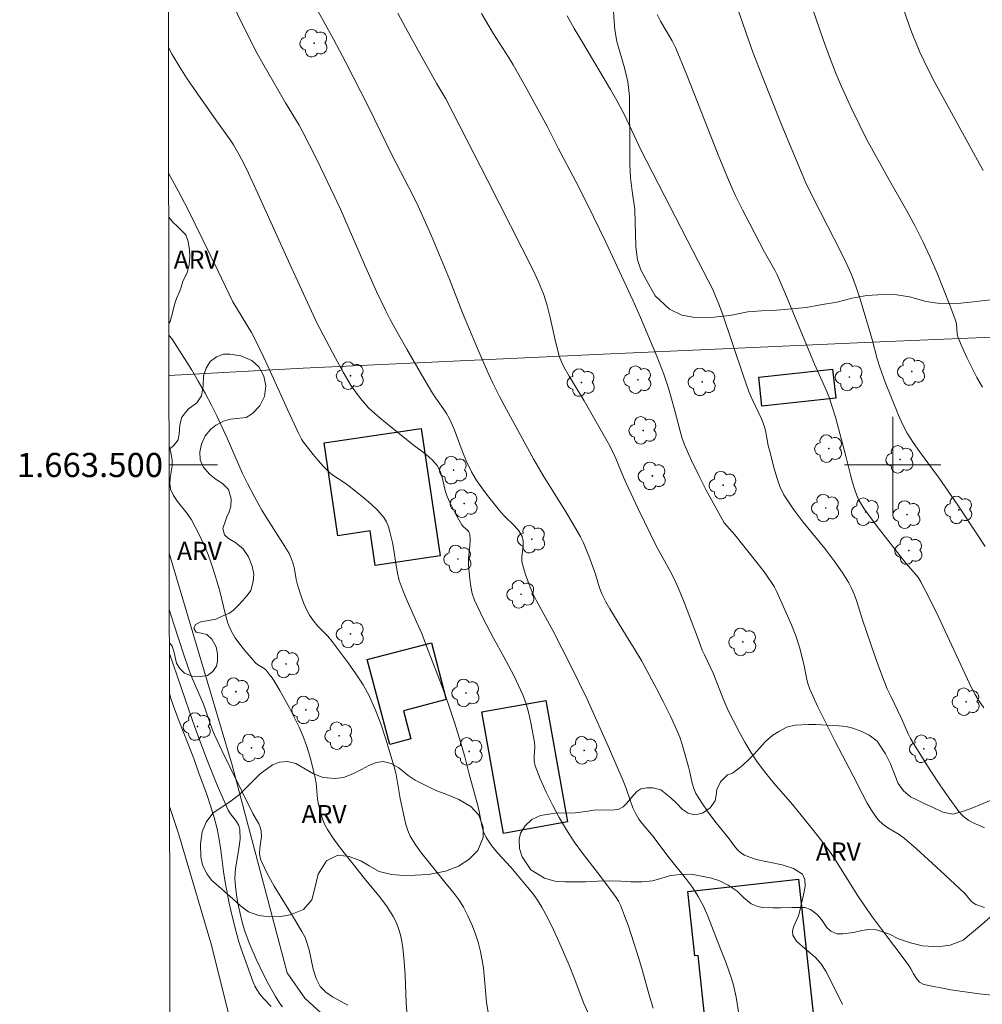
# Model space of a CAD drawing. Units: metres. Extents: x 283124 to 283639, y 1663257 to 1663822.
# Drawn here: x 283128 to 283207, y 1663455 to 1663537 of the extents above; entities that cross this region are included whole.
import ezdxf
from ezdxf.enums import TextEntityAlignment as Align

# ---------------------------------------------------------------- set-up
doc = ezdxf.new("R2010")
doc.units = ezdxf.units.M
doc.header["$MEASUREMENT"] = 0
for name, color, linetype, lineweight in [('Articulacao', 7, 'Continuous', 18), ('Coordenadas', 7, 'Continuous', 9), ('Edificacoes', 7, 'Continuous', 30), ('Malha_Coordenadas', 7, 'Continuous', 15), ('Muro_Grade', 8, 'Continuous', 20), ('Pavimentacao_Asfaltica_S_Mfio', 10, 'Continuous', 15)]:
    doc.layers.add(name, color=color, linetype=linetype, lineweight=lineweight)
for name, color, linetype, lineweight, true_color in [('Arvores_Isoladas', 7, 'Continuous', 18, 0x00ff33), ('Cultura', 7, 'Orla8', 9, 0x00ff33), ('Curvas_Intermediarias', 7, 'Continuous', 9, 0x783c14), ('Curvas_Mestras', 7, 'Continuous', 20, 0x783c14), ('Topon_Vegetacao', 7, 'Continuous', 9, 0x00ff33), ('Vegetacao', 7, 'Orla8', 9, 0x00ff33)]:
    doc.layers.add(name, color=color, linetype=linetype, lineweight=lineweight, true_color=true_color)
doc.styles.add('Arial', font='arial.ttf', dxfattribs={"height": 1.5})
doc.styles.get("Standard").update_dxf_attribs({"font": 'arial.ttf'})
doc.linetypes.add('Orla8', pattern='A,6,-0.5,["V",Standard,S=1,R=0,X=-0.5,Y=-1],-0.5,6,-0.5,["V",Standard,S=1,R=0,X=-0.5,Y=-1],-0.5', length=14)

# ---------------------------------------------------------------- blocks, each defined once
blk = doc.blocks.new('Arvore')
at = {"layer": 'Arvores_Isoladas'}
blk.add_lwpolyline([(-0.718, 0.493, 0.872324), (-0.722, -0.551, 0.862983), (0.284, -0.827, 0.900105), (0.89, 0.029, 0.863155), (0.262, 0.861, 0.882486)], format="xyb", close=True, dxfattribs=at)
blk.add_circle((0, 0), 0.0286, dxfattribs=at)

msp = doc.modelspace()

# ---------------------------------------------------------------- linework, layer by layer
at = {"layer": 'Articulacao', "flags": 128}
msp.add_lwpolyline([(283139.573, 1663816.571), (283621.3, 1663817.299), (283622.126, 1663263.026), (283140.423, 1663262.298), (283139.573, 1663816.571)], close=True, dxfattribs=at)
at = {"layer": 'Cultura', "flags": 128}
msp.add_lwpolyline([(283190.285, 1663583.221), (283191.139, 1663583.228), (283192.413, 1663583.26), (283193.834, 1663583.32), (283195.429, 1663583.376), (283196.511, 1663583.408), (283197.919, 1663583.422), (283199.135, 1663583.425), (283200.547, 1663583.464), (283201.842, 1663583.729), (283203.075, 1663583.993), (283204.454, 1663584.237), (283208.19, 1663584.723), (283209.098, 1663584.755), (283210.223, 1663584.791), (283211.872, 1663584.942), (283213.709, 1663585.11), (283215.196, 1663585.375), (283216.154, 1663585.581), (283217.641, 1663585.883), (283219.461, 1663586.122), (283221.044, 1663586.195), (283223.959, 1663586.124), (283225.604, 1663586.138), (283226.599, 1663585.987), (283227.031, 1663585.482), (283227.301, 1663584.824), (283227.45, 1663583.916), (283227.386, 1663582.895), (283227.306, 1663582.329), (283227.251, 1663581.8), (283227.387, 1663581.034), (283227.969, 1663580.267), (283228.934, 1663579.587), (283229.966, 1663578.94), (283230.537, 1663578.25), (283230.842, 1663577.314), (283230.856, 1663577.002), (283230.846, 1663576.602), (283230.752, 1663576.137), (283230.528, 1663575.528), (283230.322, 1663574.96), (283230.2, 1663574.318), (283230.111, 1663573.592), (283230.019, 1663571.432), (283230.041, 1663570.744), (283230.054, 1663570.041), (283230.1, 1663569.333), (283230.187, 1663568.546), (283230.335, 1663567.909), (283230.651, 1663567.219), (283231.203, 1663566.534), (283231.878, 1663566.152), (283232.827, 1663566.155), (283233.675, 1663566.652), (283234.151, 1663567.377), (283234.715, 1663568.144), (283235.381, 1663568.455), (283236.028, 1663568.268), (283236.506, 1663567.676), (283236.663, 1663566.335), (283236.675, 1663565.488), (283236.696, 1663564.04), (283236.425, 1663562.805), (283235.907, 1663561.757), (283235.37, 1663560.943), (283234.996, 1663559.989), (283234.925, 1663559.124), (283235.138, 1663558.351), (283235.742, 1663557.466), (283236.425, 1663556.762), (283237.09, 1663556.049), (283237.828, 1663554.949), (283238.227, 1663554.12), (283238.607, 1663553.044), (283238.754, 1663551.75), (283238.771, 1663550.642), (283238.732, 1663549.456), (283238.698, 1663548.236), (283238.691, 1663547.138), (283238.695, 1663546.263), (283238.717, 1663545.299), (283238.766, 1663544.35), (283238.826, 1663543.605), (283239.282, 1663540.537), (283239.42, 1663539.531), (283239.497, 1663538.154), (283239.579, 1663536.795), (283239.633, 1663535.817), (283239.91, 1663533.704), (283240.155, 1663532.865), (283240.209, 1663531.976), (283240.041, 1663531.097), (283239.528, 1663530.348), (283238.81, 1663529.73), (283238.029, 1663528.88), (283237.869, 1663528.115), (283237.993, 1663527.555), (283238.467, 1663527.029), (283239.148, 1663526.734), (283240.12, 1663526.74), (283241.296, 1663526.809), (283242.613, 1663526.956), (283243.797, 1663526.997), (283245.051, 1663527.023), (283246.647, 1663527.099), (283247.983, 1663527.148), (283249.359, 1663527.205), (283252.31, 1663527.246), (283255.156, 1663527.196), (283256.552, 1663527.288), (283258.025, 1663527.4), (283259.585, 1663527.472), (283261.177, 1663527.512), (283262.886, 1663527.549), (283264.16, 1663527.563), (283265.304, 1663527.581), (283268.244, 1663527.767), (283270.745, 1663527.953), (283271.991, 1663528.076), (283273.461, 1663528.164), (283275.233, 1663528.26), (283276.801, 1663528.289), (283278.181, 1663528.349), (283279.321, 1663528.43), (283280.952, 1663528.545), (283282.665, 1663528.641), (283285.452, 1663528.827), (283288.486, 1663528.981), (283289.627, 1663529.097), (283290.728, 1663529.177), (283291.865, 1663529.246), (283293.425, 1663529.311), (283294.777, 1663529.336), (283295.941, 1663529.319), (283297.007, 1663528.964), (283297.475, 1663528.4), (283297.679, 1663527.65), (283297.415, 1663526.639), (283296.992, 1663525.663), (283296.795, 1663524.7), (283296.776, 1663523.877), (283296.771, 1663523.144), (283296.558, 1663522.486), (283296.087, 1663521.84), (283295.38, 1663520.932), (283294.646, 1663520.184), (283293.763, 1663519.566), (283292.331, 1663518.859), (283290.614, 1663518.289), (283288.587, 1663518.037), (283286.761, 1663518.05), (283283.944, 1663517.982), (283281.447, 1663517.734), (283279.654, 1663517.518), (283278.113, 1663517.432), (283276.569, 1663517.326), (283274.923, 1663517.313), (283273.429, 1663517.245), (283271.913, 1663517.169), (283270.266, 1663517.038), (283268.733, 1663516.899), (283267.165, 1663516.729), (283265.652, 1663516.578), (283263.959, 1663516.412), (283260.721, 1663516.284), (283259.749, 1663516.293), (283258.601, 1663516.283), (283256.915, 1663516.262), (283255.638, 1663516.225), (283254.144, 1663516.109), (283252.729, 1663515.939), (283251.337, 1663515.737), (283250.012, 1663515.602), (283248.389, 1663515.479), (283247.131, 1663515.442), (283245.755, 1663515.405), (283244.223, 1663515.391), (283242.201, 1663515.331), (283239.868, 1663515.253), (283238.144, 1663515.255), (283236.811, 1663515.257), (283235.114, 1663515.248), (283233.605, 1663515.141), (283231.903, 1663515.006), (283230.21, 1663514.836), (283228.481, 1663514.584), (283226.897, 1663514.337), (283225.498, 1663514.173), (283224.365, 1663514.041), (283223.075, 1663514.004), (283221.794, 1663513.986), (283219.074, 1663514.276), (283218.094, 1663514.407), (283216.977, 1663514.456), (283215.613, 1663514.466), (283213.995, 1663514.433), (283212.356, 1663514.361), (283210.745, 1663514.136), (283209.373, 1663513.883), (283208.114, 1663513.681), (283206.695, 1663513.507), (283205.358, 1663513.384), (283204.089, 1663513.366), (283202.782, 1663513.549), (283201.397, 1663513.926), (283200.358, 1663514.108), (283199.222, 1663514.129), (283197.858, 1663514.053), (283196.638, 1663513.816), (283195.38, 1663513.492), (283194.015, 1663513.259), (283192.839, 1663513.053), (283190.095, 1663512.814), (283189.143, 1663512.784), (283187.998, 1663512.692), (283186.508, 1663512.389), (283185.199, 1663512.238), (283183.619, 1663512.216), (283182.542, 1663512.422), (283181.504, 1663512.909), (283180.326, 1663514.019), (283179.513, 1663515.46), (283179.149, 1663516.162), (283178.864, 1663516.986), (283178.733, 1663518.087), (283178.687, 1663519.161), (283178.669, 1663520.071), (283178.635, 1663521.176), (283178.418, 1663522.677), (283178.287, 1663523.806), (283178.237, 1663524.923), (283178.233, 1663527.009), (283178.185, 1663529.478), (283178.191, 1663530.548), (283178.059, 1663531.751), (283177.779, 1663532.916), (283177.459, 1663534.03), (283177.159, 1663535.088), (283176.992, 1663536.045), (283176.907, 1663537.123), (283176.842, 1663538.248), (283176.801, 1663539.53), (283176.693, 1663542.491), (283176.603, 1663544.415), (283176.349, 1663546.268), (283176.064, 1663547.381), (283175.799, 1663548.522), (283175.458, 1663550.823), (283175.326, 1663551.843), (283175.034, 1663552.882), (283174.443, 1663553.914), (283173.744, 1663554.488), (283172.614, 1663554.767), (283171.466, 1663554.753), (283170.423, 1663554.688), (283169.145, 1663554.552), (283168.028, 1663554.433), (283166.664, 1663554.231), (283165.44, 1663553.86), (283164.225, 1663553.564), (283163.154, 1663553.37), (283161.685, 1663553.407), (283160.478, 1663553.821), (283159.393, 1663554.269), (283157.157, 1663554.483), (283155.255, 1663554.542), (283154.298, 1663554.535), (283153.181, 1663554.498), (283152.099, 1663554.405), (283151.014, 1663554.411), (283150.069, 1663554.765), (283148.84, 1663555.57), (283148.029, 1663556.116), (283147.407, 1663556.384), (283146.706, 1663556.898), (283146.193, 1663557.659), (283145.963, 1663558.487), (283145.954, 1663560.019), (283145.99, 1663560.823), (283146.082, 1663561.869), (283146.393, 1663562.817), (283146.88, 1663563.459), (283147.586, 1663563.905), (283148.77, 1663564.036), (283149.705, 1663564.081), (283150.564, 1663564.566), (283151.015, 1663565.2), (283151.495, 1663565.964), (283152.256, 1663566.786), (283153.174, 1663567.13), (283154.225, 1663567.426), (283155.256, 1663567.691), (283156.358, 1663567.92), (283157.271, 1663568.092), (283162.133, 1663568.966), (283163.046, 1663568.988), (283164.496, 1663568.794), (283165.816, 1663568.624), (283166.973, 1663568.587), (283167.909, 1663568.648), (283170.74, 1663569.11), (283172.163, 1663569.21), (283173.488, 1663569.455), (283174.86, 1663569.618), (283176.24, 1663569.643), (283180.007, 1663569.884), (283181.034, 1663570.11), (283182.065, 1663570.269), (283183.115, 1663570.264), (283184.409, 1663570.203), (283185.714, 1663570.166), (283186.741, 1663570.29), (283187.533, 1663570.724), (283187.738, 1663571.135), (283187.621, 1663571.672), (283186.976, 1663572.61), (283186.62, 1663573.304), (283186.347, 1663574.276), (283186.274, 1663575.343), (283186.276, 1663576.291), (283186.328, 1663577.373), (283186.683, 1663579.062), (283187.194, 1663579.696), (283187.802, 1663580.369), (283188.262, 1663581.293), (283188.456, 1663582.096), (283188.703, 1663582.633), (283189.407, 1663583.089)], close=True, dxfattribs=at)
at = {"layer": 'Curvas_Intermediarias', "flags": 128}
for points, elevation in [([(283144.736, 1663539.391), (283146.69, 1663535.403), (283147.364, 1663534.086), (283147.813, 1663533.26), (283149.706, 1663530.009), (283150.822, 1663528.163), (283151.081, 1663527.69), (283152.292, 1663525.301), (283153.464, 1663522.89), (283154.268, 1663521.198), (283156.25, 1663516.612), (283157.25, 1663514.382), (283157.985, 1663512.819), (283158.379, 1663512.051), (283159.051, 1663510.816), (283159.74, 1663509.59), (283161.158, 1663507.16), (283161.877, 1663505.952), (283162.155, 1663505.524), (283162.756, 1663504.694), (283163.04, 1663504.271), (283163.29, 1663503.83), (283163.675, 1663502.963), (283164.341, 1663501.174), (283164.692, 1663500.29), (283165.102, 1663499.438), (283165.506, 1663498.762), (283165.956, 1663498.11), (283166.437, 1663497.476), (283167.426, 1663496.229), (283167.814, 1663495.794), (283168.662, 1663494.964), (283169.034, 1663494.532), (283169.312, 1663494.064), (283169.397, 1663493.69), (283169.379, 1663493.281), (283169.266, 1663492.426), (283169.287, 1663492.015), (283169.412, 1663491.473), (283169.574, 1663490.936), (283169.766, 1663490.404), (283169.979, 1663489.879), (283170.203, 1663489.363), (283170.503, 1663488.736), (283171.837, 1663486.287), (283173.328, 1663483.352), (283174.702, 1663480.591), (283176.543, 1663476.456), (283177.681, 1663473.822), (283177.894, 1663473.267), (283178.277, 1663472.136), (283178.487, 1663471.582), (283178.738, 1663471.051), (283178.98, 1663470.661), (283179.259, 1663470.291), (283180.158, 1663469.218), (283181.384, 1663467.597), (283182.96, 1663465.627), (283183.455, 1663464.953), (283183.899, 1663464.25), (283184.316, 1663463.443), (283184.686, 1663462.608), (283185.676, 1663460.041), (283186.175, 1663458.795), (283186.413, 1663458.167), (283186.628, 1663457.534), (283186.811, 1663456.892), (283187.021, 1663455.913), (283187.495, 1663452.935)], 36), ([(283192.74, 1663539.607), (283194.248, 1663535.262), (283194.772, 1663533.822), (283195.323, 1663532.393), (283195.732, 1663531.41), (283196.617, 1663529.471), (283197.83, 1663527.003), (283199.738, 1663523.579), (283201.169, 1663521.065), (283201.858, 1663519.796), (283202.508, 1663518.507), (283203.106, 1663517.213), (283203.673, 1663515.902), (283204.212, 1663514.58), (283204.729, 1663513.249), (283205.227, 1663511.916), (283205.287, 1663511.665), (283205.34, 1663510.874), (283205.406, 1663510.625), (283205.763, 1663509.77), (283206.145, 1663508.92), (283206.551, 1663508.079), (283206.979, 1663507.25), (283207.43, 1663506.437)], 43), ([(283207.649, 1663493.236), (283206.915, 1663494.389), (283205.392, 1663496.664), (283203.842, 1663498.921), (283203.311, 1663499.664), (283202.215, 1663501.127), (283201.692, 1663501.873), (283201.213, 1663502.643), (283200.824, 1663503.381), (283200.475, 1663504.141), (283199.374, 1663506.857), (283198.959, 1663508.022), (283198.718, 1663508.808), (283198.296, 1663510.392), (283197.33, 1663513.651), (283196.977, 1663514.726), (283196.581, 1663515.783), (283196.131, 1663516.813), (283195.636, 1663517.825), (283194.59, 1663519.828), (283193.427, 1663522.132), (283192.79, 1663523.437), (283192.495, 1663524.1), (283190.831, 1663528.125), (283189.218, 1663532.173), (283188.426, 1663534.202), (283188.047, 1663535.226), (283186.971, 1663538.319)], 42), ([(283207.505, 1663524.4), (283206.266, 1663526.676), (283203.493, 1663531.687), (283202.931, 1663532.776), (283202.258, 1663534.211), (283201.938, 1663534.937), (283201.637, 1663535.671), (283201.361, 1663536.413), (283200.67, 1663538.443)], 44), ([(283152.126, 1663538.059), (283153.684, 1663535.274), (283154.678, 1663533.413), (283156.569, 1663529.679), (283158.497, 1663525.691), (283160.266, 1663522.296), (283160.683, 1663521.436), (283161.76, 1663519.03), (283163.296, 1663515.385), (283164.375, 1663512.612), (283165.512, 1663509.854), (283166.402, 1663507.799), (283166.876, 1663506.785), (283167.426, 1663505.687), (283167.998, 1663504.599), (283170.269, 1663500.467), (283171.046, 1663499.14), (283172.929, 1663496.108), (283173.543, 1663495.091), (283174.126, 1663494.058), (283174.383, 1663493.54), (283174.613, 1663493.008), (283174.824, 1663492.467), (283175.371, 1663490.954), (283175.624, 1663490.094), (283175.765, 1663489.671), (283175.935, 1663489.261), (283176.241, 1663488.664), (283176.573, 1663488.079), (283177.943, 1663485.83), (283178.591, 1663484.795), (283179.208, 1663483.743), (283180.429, 1663481.485), (283181.024, 1663480.347), (283181.595, 1663479.199), (283182.133, 1663478.039), (283182.368, 1663477.447), (283182.567, 1663476.84), (283183.088, 1663474.989), (283183.2, 1663474.542), (283183.389, 1663473.634), (283183.517, 1663473.196), (283183.702, 1663472.786), (283184.183, 1663472), (283184.715, 1663471.237), (283185.281, 1663470.491), (283186.443, 1663469.024), (283186.9, 1663468.409), (283187.144, 1663468.114), (283187.413, 1663467.857), (283187.719, 1663467.661), (283188.694, 1663467.32), (283190.842, 1663466.866), (283191.795, 1663466.572), (283192.518, 1663466.112), (283192.735, 1663465.667), (283192.745, 1663465.072), (283192.626, 1663464.394), (283192.321, 1663463.05), (283192.197, 1663462.634), (283191.808, 1663461.801), (283191.692, 1663461.41), (283191.726, 1663461.053), (283192.045, 1663460.551), (283192.519, 1663460.095), (283193.609, 1663459.198), (283194.061, 1663458.697), (283194.471, 1663458.056), (283194.833, 1663457.38), (283195.832, 1663455.288)], 37), ([(283159.017, 1663537.423), (283159.646, 1663536.247), (283160.934, 1663533.912), (283162.237, 1663531.584), (283162.971, 1663530.328), (283166.46, 1663523.539), (283170.216, 1663516.134), (283170.664, 1663515.164), (283171.061, 1663514.176), (283171.368, 1663513.214), (283171.617, 1663512.23), (283172.058, 1663510.243), (283172.31, 1663509.26), (283172.385, 1663509.015), (283172.569, 1663508.535), (283172.795, 1663508.073), (283173.191, 1663507.373), (283174.44, 1663505.303), (283175.671, 1663503.196), (283176.469, 1663501.771), (283176.845, 1663501.047), (283177.077, 1663500.546), (283177.69, 1663499.005), (283177.909, 1663498.498), (283178.912, 1663496.365), (283180.471, 1663493.19), (283180.812, 1663492.545), (283181.529, 1663491.272), (283181.874, 1663490.63), (283182.188, 1663489.973), (283182.626, 1663488.924), (283183.818, 1663485.724), (283184.23, 1663484.664), (283184.398, 1663484.276), (283185.12, 1663482.749), (283185.868, 1663480.855), (283186.126, 1663480.228), (283186.41, 1663479.613), (283187.288, 1663477.892), (283187.753, 1663477.044), (283188.246, 1663476.214), (283188.775, 1663475.41), (283189.458, 1663474.491), (283190.186, 1663473.602), (283191.692, 1663471.858), (283192.429, 1663470.974), (283193.439, 1663469.724), (283194.425, 1663468.456), (283194.895, 1663467.805), (283195.458, 1663466.962), (283197.066, 1663464.376), (283197.628, 1663463.532), (283198.337, 1663462.533), (283199.063, 1663461.547), (283201.283, 1663458.615), (283201.516, 1663458.246), (283201.731, 1663457.843), (283201.96, 1663457.46), (283202.231, 1663457.151), (283202.575, 1663456.97), (283204.83, 1663456.509), (283207.162, 1663456.19), (283211.913, 1663455.679)], 38), ([(283207.62, 1663463.33), (283206.897, 1663463.584), (283206.674, 1663463.717), (283206.48, 1663463.902), (283206.127, 1663464.332), (283205.939, 1663464.531), (283203.968, 1663466.369), (283201.98, 1663468.187), (283200.965, 1663469.07), (283200.536, 1663469.384), (283199.611, 1663469.936), (283199.178, 1663470.238), (283198.809, 1663470.598), (283198.323, 1663471.264), (283197.89, 1663471.981), (283197.493, 1663472.729), (283196.731, 1663474.241), (283195.24, 1663477.088), (283194.51, 1663478.52), (283193.805, 1663479.961), (283193.137, 1663481.415), (283192.991, 1663481.814), (283192.886, 1663482.228), (283192.632, 1663483.493), (283192.273, 1663484.92), (283191.989, 1663485.856), (283191.629, 1663486.764), (283190.399, 1663489.478), (283190.17, 1663489.923), (283189.91, 1663490.349), (283189.348, 1663491.143), (283188.754, 1663491.917), (283186.913, 1663494.201), (283186.251, 1663494.96), (283186.044, 1663495.221), (283185.864, 1663495.5), (283184.557, 1663497.91), (283183.932, 1663499.134), (283183.335, 1663500.369), (283182.774, 1663501.617), (283182.558, 1663502.197), (283182.386, 1663502.793), (283181.936, 1663504.61), (283181.434, 1663506.371), (283181.056, 1663507.53), (283180.47, 1663509.028), (283179.114, 1663512.219), (283178.472, 1663513.658), (283176.226, 1663518.454), (283174.694, 1663521.634), (283173.751, 1663523.482), (283172.301, 1663526.238), (283171.431, 1663527.971), (283169.643, 1663531.257), (283168.567, 1663533.143), (283168.171, 1663533.793), (283166.935, 1663535.713), (283165.931, 1663537.404)], 39), ([(283207.551, 1663479.889), (283207.119, 1663480.503), (283206.826, 1663480.986), (283206.566, 1663481.49), (283203.784, 1663487.43), (283203.079, 1663488.881), (283202.339, 1663490.311), (283202.129, 1663490.646), (283201.883, 1663490.959), (283201.093, 1663491.866), (283198.703, 1663494.897), (283197.635, 1663496.362), (283197.404, 1663496.719), (283197.199, 1663497.088), (283197.029, 1663497.471), (283196.758, 1663498.271), (283196.528, 1663499.088), (283196.117, 1663500.745), (283195.255, 1663503.955), (283195.024, 1663504.745), (283194.767, 1663505.525), (283194.545, 1663506.099), (283193.517, 1663508.346), (283191.074, 1663514.28), (283190.437, 1663515.751), (283190.242, 1663516.147), (283189.362, 1663517.681), (283188.157, 1663519.984), (283187.562, 1663521.14), (283186.989, 1663522.305), (283186.451, 1663523.486), (283185.532, 1663525.693), (283182.934, 1663532.386), (283182.019, 1663534.594), (283181.744, 1663535.153), (283180.774, 1663536.762), (283180.48, 1663537.313)], 41), ([(283140.022, 1663524.168), (283140.811, 1663522.728), (283141.572, 1663521.251), (283144.091, 1663516.125), (283145.021, 1663514.161), (283145.351, 1663513.518), (283145.716, 1663512.875), (283146.871, 1663510.981), (283147.221, 1663510.331), (283147.908, 1663508.912), (283148.569, 1663507.478), (283149.865, 1663504.597), (283150.766, 1663502.642), (283151.03, 1663502.135), (283151.188, 1663501.899), (283151.99, 1663500.865), (283152.414, 1663500.363), (283152.853, 1663499.878), (283153.31, 1663499.415), (283153.618, 1663499.156), (283154.642, 1663498.49), (283154.967, 1663498.248), (283156.191, 1663497.269), (283156.792, 1663496.765), (283157.353, 1663496.234), (283157.849, 1663495.662), (283158.072, 1663495.296), (283158.234, 1663494.886), (283158.355, 1663494.452), (283158.552, 1663493.57), (283158.678, 1663492.946), (283158.857, 1663491.678), (283158.966, 1663491.05), (283159.126, 1663490.436), (283159.445, 1663489.552), (283159.812, 1663488.683), (283160.592, 1663486.957), (283160.956, 1663486.085), (283161.526, 1663484.625), (283162.648, 1663481.698), (283163.181, 1663480.225), (283163.684, 1663478.742), (283164.117, 1663477.34), (283164.516, 1663475.926), (283164.895, 1663474.506), (283165.649, 1663471.665), (283165.767, 1663471.15), (283165.968, 1663470.102), (283166.111, 1663469.601), (283166.323, 1663469.135), (283166.762, 1663468.481), (283167.271, 1663467.863), (283168.37, 1663466.668), (283169.756, 1663465.012), (283170.177, 1663464.485), (283170.575, 1663463.941), (283170.933, 1663463.375), (283171.436, 1663462.441), (283171.9, 1663461.484), (283172.34, 1663460.511), (283173.199, 1663458.557), (283173.628, 1663457.514), (283174.428, 1663455.386), (283174.877, 1663454.366)], 34), ([(283166.563, 1663454.148), (283166.349, 1663455.505), (283166.101, 1663458.325), (283165.868, 1663459.696), (283165.664, 1663460.453), (283165.42, 1663461.203), (283165.136, 1663461.94), (283164.815, 1663462.659), (283164.459, 1663463.354), (283164.097, 1663463.937), (283163.684, 1663464.492), (283162.793, 1663465.566), (283160.892, 1663467.959), (283160.436, 1663468.592), (283160.035, 1663469.253), (283159.827, 1663469.715), (283159.672, 1663470.204), (283159.551, 1663470.71), (283159.203, 1663472.378), (283158.984, 1663473.692), (283158.859, 1663474.344), (283158.696, 1663474.986), (283157.986, 1663477.363), (283157.596, 1663478.542), (283157.157, 1663479.697), (283156.653, 1663480.817), (283156.127, 1663481.775), (283155.531, 1663482.698), (283154.889, 1663483.598), (283153.564, 1663485.365), (283153.196, 1663485.81), (283152.392, 1663486.651), (283152.011, 1663487.082), (283151.681, 1663487.546), (283151.427, 1663488.02), (283151.214, 1663488.519), (283151.03, 1663489.036), (283150.701, 1663490.081), (283150.592, 1663490.504), (283150.438, 1663491.371), (283150.345, 1663491.797), (283150.21, 1663492.207), (283149.992, 1663492.669), (283149.737, 1663493.117), (283149.461, 1663493.556), (283147.958, 1663495.892), (283147.735, 1663496.265), (283147.131, 1663497.363), (283146.553, 1663498.477), (283146.145, 1663499.304), (283144.858, 1663502.23), (283144.021, 1663504.061), (283143.569, 1663504.959), (283143.033, 1663505.952), (283142.476, 1663506.935), (283141.902, 1663507.909), (283140.711, 1663509.827), (283140.303, 1663510.42), (283140.042, 1663510.762)], 33), ([(283140.056, 1663501.604), (283140.058, 1663501.597), (283140.209, 1663501.007), (283140.318, 1663500.418), (283140.325, 1663499.936), (283140.155, 1663498.945), (283140.107, 1663498.463), (283140.17, 1663498.009), (283140.417, 1663497.474), (283140.764, 1663496.969), (283141.561, 1663495.98), (283141.909, 1663495.463), (283142.224, 1663494.888), (283142.521, 1663494.302), (283143.066, 1663493.105), (283143.316, 1663492.498), (283143.523, 1663491.939), (283143.71, 1663491.372), (283144.221, 1663489.653), (283144.404, 1663488.965), (283144.73, 1663487.572), (283144.932, 1663486.896), (283145.199, 1663486.251), (283145.524, 1663485.683), (283145.907, 1663485.141), (283146.33, 1663484.62), (283147.215, 1663483.619), (283147.373, 1663483.477), (283147.928, 1663483.132), (283148.086, 1663482.99), (283148.342, 1663482.681), (283148.585, 1663482.357), (283148.813, 1663482.02), (283149.233, 1663481.324), (283150.064, 1663479.822), (283150.46, 1663479.06), (283150.833, 1663478.288), (283151.172, 1663477.503), (283151.42, 1663476.838), (283151.636, 1663476.158), (283151.828, 1663475.469), (283152.159, 1663474.081), (283152.232, 1663473.643), (283152.349, 1663472.306), (283152.426, 1663471.87), (283152.655, 1663471.012), (283152.799, 1663470.591), (283152.971, 1663470.183), (283153.178, 1663469.796), (283153.647, 1663469.075), (283154.159, 1663468.377), (283156.359, 1663465.588), (283157.565, 1663464.131), (283158.13, 1663463.384), (283158.632, 1663462.603), (283158.875, 1663462.119), (283159.068, 1663461.605), (283159.22, 1663461.072), (283159.336, 1663460.529), (283159.423, 1663459.987), (283159.542, 1663458.857), (283159.61, 1663457.718), (283159.699, 1663455.432), (283159.776, 1663454.294)], 32), ([(283154.854, 1663455.241), (283153.596, 1663455.928), (283153.031, 1663456.315), (283152.583, 1663456.79), (283152.23, 1663457.462), (283151.994, 1663458.217), (283151.649, 1663459.827), (283151.425, 1663460.603), (283151.32, 1663460.858), (283151.056, 1663461.348), (283150.122, 1663462.928), (283148.77, 1663465.112), (283148.157, 1663466.219), (283147.642, 1663467.351), (283147.555, 1663467.792), (283147.58, 1663468.261), (283147.715, 1663469.221), (283147.699, 1663469.682), (283147.616, 1663469.985), (283147.485, 1663470.278), (283147.006, 1663471.138), (283145.076, 1663475.004), (283144.444, 1663476.298), (283143.836, 1663477.601), (283143.626, 1663478.109), (283142.905, 1663480.19), (283141.899, 1663482.542), (283141.671, 1663483.138), (283141.252, 1663484.358), (283140.461, 1663486.814), (283140.077, 1663488.033)], 31), ([(283148.506, 1663455.144), (283147.872, 1663455.81), (283147.583, 1663456.163), (283147.32, 1663456.531), (283147.153, 1663456.826), (283147.015, 1663457.14), (283146.033, 1663459.905), (283145.837, 1663460.505), (283145.661, 1663461.111), (283145.233, 1663462.833), (283145.041, 1663463.7), (283144.696, 1663465.442), (283144.557, 1663466.322), (283144.343, 1663468.095), (283144.216, 1663468.976), (283144.041, 1663469.846), (283143.787, 1663470.801), (283143.494, 1663471.748), (283143.175, 1663472.689), (283142.506, 1663474.558), (283142.095, 1663475.669), (283140.801, 1663478.98), (283140.382, 1663480.088), (283140.202, 1663480.65), (283140.088, 1663481.071)], 29)]:
    msp.add_lwpolyline(points, dxfattribs=dict(at, elevation=elevation))
at = {"layer": 'Curvas_Mestras', "flags": 128}
for points, elevation in [([(283173.025, 1663537.208), (283173.621, 1663536.156), (283174.236, 1663535.115), (283176.638, 1663531.102), (283177.16, 1663530.195), (283177.407, 1663529.734), (283177.771, 1663529.005), (283179.175, 1663526.062), (283183.923, 1663516.843), (283185.088, 1663514.529), (283185.271, 1663514.136), (283185.596, 1663513.331), (283185.892, 1663512.515), (283187.636, 1663507.37), (283188.097, 1663506.093), (283188.336, 1663505.519), (283189.135, 1663503.827), (283189.361, 1663503.251), (283189.475, 1663502.853), (283189.696, 1663501.623), (283189.792, 1663501.218), (283190.182, 1663499.704), (283190.394, 1663498.952), (283190.655, 1663498.225), (283190.994, 1663497.539), (283191.75, 1663496.379), (283192.591, 1663495.264), (283194.367, 1663493.082), (283195.219, 1663491.968), (283195.815, 1663491.124), (283196.097, 1663490.691), (283196.359, 1663490.247), (283196.594, 1663489.792), (283196.809, 1663489.285), (283196.991, 1663488.762), (283197.49, 1663487.171), (283198.541, 1663484.114), (283198.905, 1663483.1), (283199.288, 1663482.095), (283199.552, 1663481.465), (283199.836, 1663480.845), (283200.727, 1663478.998), (283201.286, 1663477.738), (283201.487, 1663477.326), (283201.712, 1663476.928), (283203.166, 1663474.634), (283203.919, 1663473.502), (283204.691, 1663472.386), (283205.485, 1663471.292), (283205.662, 1663471.077), (283205.862, 1663470.879), (283206.08, 1663470.7), (283206.314, 1663470.544), (283206.56, 1663470.413), (283207.598, 1663469.948)], 40), ([(283180.171, 1663454.984), (283179.852, 1663456.003), (283179.282, 1663458.076), (283178.974, 1663459.102), (283178.104, 1663461.778), (283177.788, 1663462.658), (283177.442, 1663463.524), (283177.283, 1663463.849), (283177.093, 1663464.16), (283176.885, 1663464.462), (283175.749, 1663465.992), (283174.305, 1663467.841), (283173.612, 1663468.783), (283172.973, 1663469.758), (283172.377, 1663470.782), (283171.814, 1663471.832), (283171.29, 1663472.903), (283170.811, 1663473.987), (283170.384, 1663475.079), (283170.304, 1663475.451), (283170.299, 1663475.841), (283170.349, 1663476.638), (283170.321, 1663477.028), (283170.038, 1663478.627), (283169.864, 1663479.422), (283169.647, 1663480.202), (283169.371, 1663480.959), (283168.627, 1663482.551), (283167.795, 1663484.111), (283166.933, 1663485.66), (283166.103, 1663487.219), (283165.363, 1663488.809), (283165.173, 1663489.366), (283165.045, 1663489.946), (283164.962, 1663490.539), (283164.864, 1663491.731), (283164.864, 1663492.246), (283164.972, 1663493.291), (283165.004, 1663493.802), (283164.97, 1663494.293), (283164.899, 1663494.463), (283164.768, 1663494.61), (283164.447, 1663494.888), (283164.318, 1663495.045), (283163.788, 1663495.956), (283163.306, 1663496.895), (283163.092, 1663497.376), (283162.921, 1663497.894), (283162.673, 1663498.977), (283162.51, 1663499.491), (283162.265, 1663499.951), (283161.85, 1663500.432), (283161.358, 1663500.862), (283160.28, 1663501.661), (283158.148, 1663503.389), (283157.345, 1663504.05), (283156.588, 1663504.748), (283155.909, 1663505.51), (283155.154, 1663506.572), (283154.473, 1663507.695), (283153.84, 1663508.857), (283152.303, 1663511.791), (283152.01, 1663512.391), (283150.229, 1663516.277), (283147.415, 1663522.486), (283146.458, 1663524.546), (283146.057, 1663525.352), (283145.842, 1663525.748), (283145.385, 1663526.522), (283145.106, 1663526.947), (283143.919, 1663528.603), (283142.098, 1663531.203), (283141.506, 1663532.08), (283140.936, 1663532.97), (283140.321, 1663534.007), (283140.006, 1663534.581)], 35), ([(283149.463, 1663455.103), (283149.237, 1663455.379), (283148.865, 1663455.951), (283148.303, 1663456.986), (283147.94, 1663457.668), (283147.26, 1663459.055), (283146.733, 1663460.265), (283146.358, 1663461.299), (283146.198, 1663461.825), (283146.06, 1663462.355), (283145.76, 1663463.703), (283145.64, 1663464.384), (283145.556, 1663465.067), (283145.517, 1663465.749), (283145.563, 1663466.563), (283145.833, 1663468.203), (283145.934, 1663469.011), (283145.929, 1663469.798), (283145.829, 1663470.141), (283145.632, 1663470.461), (283145.142, 1663471.084), (283144.945, 1663471.414), (283144.043, 1663473.463), (283143.201, 1663475.54), (283142.4, 1663477.657), (283142.019, 1663478.735), (283140.083, 1663484.375)], 30)]:
    msp.add_lwpolyline(points, dxfattribs=dict(at, elevation=elevation))
at = {"layer": 'Edificacoes', "flags": 128}
for points in [[(283195.285, 1663505.549), (283189.171, 1663504.877), (283188.907, 1663507.277), (283195.02, 1663507.949), (283195.285, 1663505.549)], [(283160.936, 1663503.037), (283162.511, 1663492.466), (283157.136, 1663491.665), (283156.709, 1663494.535), (283154.043, 1663494.138), (283152.895, 1663501.839), (283160.936, 1663503.037)], [(283160.084, 1663477.298), (283158.332, 1663476.836), (283156.478, 1663483.877), (283161.783, 1663485.276), (283163.021, 1663480.578), (283159.469, 1663479.642), (283160.084, 1663477.298)], [(283173.074, 1663470.437), (283167.774, 1663469.48), (283165.957, 1663479.542), (283171.257, 1663480.5), (283173.074, 1663470.437)], [(283192.19, 1663465.675), (283193.567, 1663453.056), (283184.673, 1663452.086), (283183.88, 1663459.351), (283183.619, 1663459.323), (283183.035, 1663464.676), (283192.19, 1663465.675)]]:
    msp.add_lwpolyline(points, close=True, dxfattribs=at)
at = {"layer": 'Malha_Coordenadas', "flags": 128}
for points in [[(283200, 1663504), (283200, 1663496)], [(283140.059, 1663500), (283144.059, 1663500)], [(283204, 1663500), (283196, 1663500)]]:
    msp.add_lwpolyline(points, dxfattribs=at)
at = {"layer": 'Muro_Grade', "flags": 128}
for points in [[(283140.047, 1663507.419), (283151.162, 1663508.028), (283176.014, 1663509.181), (283198.94, 1663510.213), (283211.547, 1663510.731), (283240.427, 1663512.037), (283264.127, 1663513.125), (283295.401, 1663514.399), (283319.177, 1663515.163)], [(283163.344, 1663436.218), (283160.593, 1663438.459), (283157.487, 1663449.197), (283155.846, 1663452.163), (283153.28, 1663453.992), (283151.305, 1663455.837), (283149.826, 1663457.913), (283145.288, 1663475.126), (283140.07, 1663492.682)]]:
    msp.add_lwpolyline(points, dxfattribs=at)
at = {"layer": 'Pavimentacao_Asfaltica_S_Mfio', "flags": 128}
msp.add_lwpolyline([(283140.102, 1663471.693), (283140.838, 1663469.454), (283143.562, 1663460.21), (283144.931, 1663454.769), (283146.237, 1663448.885), (283147.215, 1663442.576), (283147.88, 1663436.835), (283148.202, 1663431.078), (283148.319, 1663423.035), (283148.398, 1663409.613), (283148.117, 1663395.823), (283147.91, 1663381.019), (283147.757, 1663365.943), (283147.545, 1663354.107), (283147.594, 1663348.045), (283147.736, 1663339.234), (283147.63, 1663328.017), (283147.552, 1663315.425), (283147.48, 1663306.833), (283147.292, 1663288.178), (283146.704, 1663275.696), (283146.168, 1663267.967), (283145.452, 1663262.306)], dxfattribs=at)
at = {"layer": 'Vegetacao', "flags": 128}
for points in [[(283140.027, 1663520.547), (283140.355, 1663520.126), (283140.718, 1663519.794), (283141.119, 1663519.402), (283141.436, 1663519.067), (283141.646, 1663518.522), (283141.759, 1663517.824), (283141.771, 1663517.245), (283141.713, 1663516.608), (283141.543, 1663515.911), (283141.198, 1663515.223), (283141.048, 1663514.73), (283140.907, 1663514.335), (283140.683, 1663513.797), (283140.508, 1663513.307), (283140.328, 1663512.604), (283140.136, 1663511.894), (283140.041, 1663511.73)], [(283140.796, 1663502.075), (283140.889, 1663502.591), (283140.937, 1663503.322), (283141.11, 1663503.963), (283141.65, 1663504.634), (283142.355, 1663505.139), (283142.736, 1663505.717), (283142.886, 1663506.57), (283142.92, 1663507.396), (283143.117, 1663508.021), (283143.458, 1663508.563), (283143.994, 1663508.972), (283144.567, 1663509.17), (283145.096, 1663509.189), (283146.012, 1663509.049), (283146.901, 1663508.667), (283147.492, 1663508.134), (283147.904, 1663507.363), (283148.065, 1663506.555), (283147.968, 1663505.679), (283147.563, 1663504.899), (283146.98, 1663504.262), (283146.441, 1663503.932), (283145.141, 1663503.795), (283144.565, 1663503.641), (283143.926, 1663503.298), (283143.512, 1663502.977), (283143.042, 1663502.406), (283142.733, 1663501.725), (283142.594, 1663501.104), (283142.626, 1663500.432), (283142.889, 1663499.847), (283143.411, 1663499.237), (283143.966, 1663498.803), (283144.481, 1663498.462), (283144.967, 1663497.972), (283145.204, 1663497.194), (283145.186, 1663496.553), (283145.047, 1663496.116), (283144.838, 1663495.697), (283144.522, 1663494.741), (283144.657, 1663494.212), (283144.984, 1663493.897), (283145.516, 1663493.609), (283146.17, 1663493.092), (283146.642, 1663492.4), (283146.945, 1663491.629), (283147.069, 1663490.944), (283147.036, 1663490.336), (283146.819, 1663489.612), (283146.538, 1663489.183), (283146.147, 1663488.733), (283145.792, 1663488.357), (283145.382, 1663487.971), (283144.998, 1663487.693), (283144.697, 1663487.581), (283143.929, 1663487.232), (283143.185, 1663487.101), (283142.692, 1663487.009), (283142.255, 1663486.778), (283142.112, 1663486.461), (283142.29, 1663486.15), (283142.717, 1663486.053), (283143.176, 1663485.95), (283143.612, 1663485.579), (283143.965, 1663484.94), (283144.067, 1663484.351), (283144.079, 1663483.759), (283143.979, 1663483.339), (283143.684, 1663482.877), (283143.247, 1663482.557), (283142.668, 1663482.465), (283141.957, 1663482.499), (283141.333, 1663482.748), (283140.92, 1663483.162), (283140.683, 1663483.573), (283140.443, 1663484.572), (283140.314, 1663484.992), (283140.081, 1663485.259)], [(283140.057, 1663501.299), (283140.421, 1663501.576), (283140.796, 1663502.075)]]:
    msp.add_lwpolyline(points, dxfattribs=at)
for points in [[(283186.323, 1663474.316), (283186.731, 1663474.478), (283187.173, 1663474.803), (283187.623, 1663475.163), (283188.091, 1663475.604), (283188.542, 1663476.066), (283188.928, 1663476.498), (283189.469, 1663477.085), (283190.066, 1663477.624), (283190.564, 1663477.928), (283191.242, 1663478.278), (283191.919, 1663478.449), (283193.025, 1663478.511), (283193.638, 1663478.511), (283195.546, 1663478.379), (283196.15, 1663478.327), (283196.703, 1663478.202), (283197.444, 1663477.918), (283198.053, 1663477.604), (283198.708, 1663477.118), (283199.418, 1663476.067), (283199.82, 1663475.23), (283200.456, 1663473.618), (283200.888, 1663473.004), (283201.47, 1663472.514), (283201.995, 1663472.261), (283202.654, 1663471.917), (283203.252, 1663471.676), (283204.149, 1663471.238), (283204.996, 1663471.073), (283205.7, 1663471.252), (283206.433, 1663471.521), (283207.488, 1663471.942), (283208.694, 1663472.452), (283209.251, 1663472.589), (283209.946, 1663472.592), (283210.524, 1663472.501), (283211.235, 1663472.148), (283211.826, 1663471.474), (283212.1, 1663470.938), (283212.399, 1663470.286), (283212.719, 1663469.484), (283213.197, 1663467.82), (283213.238, 1663466.902), (283213.147, 1663466.247), (283212.816, 1663465.368), (283212.437, 1663464.644), (283211.798, 1663464.084), (283210.906, 1663463.892), (283210.164, 1663463.786), (283209.345, 1663463.487), (283208.693, 1663463.072), (283207.385, 1663461.919), (283205.847, 1663460.642), (283204.77, 1663460.21), (283204.123, 1663460.126), (283203.411, 1663460.114), (283202.481, 1663460.171), (283201.478, 1663460.4), (283200.475, 1663460.731), (283199.739, 1663461.114), (283198.663, 1663461.475), (283197.99, 1663461.511), (283197.446, 1663461.43), (283196.768, 1663461.26), (283195.88, 1663461.154), (283195.362, 1663461.155), (283194.865, 1663461.365), (283194.548, 1663461.692), (283194.095, 1663462.34), (283193.757, 1663462.752), (283193.204, 1663463.181), (283192.724, 1663463.336), (283191.644, 1663463.338), (283190.739, 1663463.318), (283190.083, 1663463.314), (283189.23, 1663463.346), (283188.819, 1663463.406), (283188.288, 1663463.63), (283187.658, 1663464.133), (283187.119, 1663464.678), (283186.378, 1663465.193), (283185.603, 1663465.563), (283185.003, 1663465.778), (283183.323, 1663466.098), (283182.414, 1663466.078), (283181.604, 1663465.981), (283180.785, 1663465.746), (283180.103, 1663465.558), (283179.237, 1663465.465), (283178.306, 1663465.471), (283177.479, 1663465.515), (283176.51, 1663465.534), (283175.541, 1663465.518), (283174.56, 1663465.472), (283173.732, 1663465.456), (283172.879, 1663465.453), (283172.026, 1663465.523), (283171.152, 1663465.778), (283170.024, 1663466.457), (283169.294, 1663467.538), (283169.076, 1663468.224), (283169.069, 1663468.957), (283169.16, 1663469.506), (283169.542, 1663470.097), (283170.113, 1663470.615), (283170.834, 1663470.952), (283172.034, 1663471.148), (283173.694, 1663471.188), (283174.594, 1663471.285), (283175.246, 1663471.396), (283175.816, 1663471.416), (283176.66, 1663471.411), (283177.256, 1663471.47), (283177.66, 1663471.675), (283177.982, 1663471.975), (283178.377, 1663472.459), (283178.806, 1663472.947), (283179.149, 1663473.169), (283179.638, 1663473.254), (283180.118, 1663473.262), (283180.791, 1663473.072), (283181.626, 1663472.42), (283182.11, 1663471.952), (283182.572, 1663471.488), (283183.06, 1663471.153), (283183.609, 1663471.019), (283184.256, 1663471.16), (283184.883, 1663471.592), (283185.308, 1663472.183), (283185.39, 1663472.65), (283185.442, 1663473.121), (283185.748, 1663473.755)], [(283148.628, 1663475.145), (283149.193, 1663475.375), (283149.858, 1663475.42), (283150.557, 1663475.266), (283151.21, 1663474.892), (283152.012, 1663474.401), (283152.825, 1663474.094), (283153.802, 1663474.029), (283154.509, 1663474.12), (283155.291, 1663474.407), (283155.984, 1663474.757), (283156.606, 1663475.108), (283157.225, 1663475.356), (283157.782, 1663475.426), (283158.453, 1663475.276), (283159.096, 1663474.895), (283159.394, 1663474.663), (283159.876, 1663474.283), (283160.455, 1663473.891), (283161.264, 1663473.464), (283162.109, 1663473.05), (283163.067, 1663472.701), (283164.068, 1663472.273), (283165.041, 1663471.718), (283165.718, 1663470.992), (283166.075, 1663469.983), (283166.063, 1663469.127), (283165.646, 1663468.051), (283164.896, 1663467.303), (283164.039, 1663466.764), (283162.958, 1663466.339), (283161.544, 1663466.068), (283160.45, 1663466.006), (283159.473, 1663466), (283158.479, 1663466.062), (283157.463, 1663466.33), (283156.622, 1663466.779), (283155.941, 1663467.216), (283154.975, 1663467.573), (283154.034, 1663467.663), (283153.089, 1663467.21), (283152.405, 1663466.092), (283152.137, 1663464.931), (283151.887, 1663463.969), (283151.2, 1663463.171), (283150.084, 1663462.732), (283149.288, 1663462.58), (283148.414, 1663462.55), (283147.494, 1663462.668), (283146.646, 1663462.975), (283145.961, 1663463.477), (283145.326, 1663464.057), (283144.688, 1663464.644), (283144.156, 1663465.11), (283143.609, 1663465.572), (283143.18, 1663466.138), (283142.826, 1663466.881), (283142.689, 1663467.538), (283142.662, 1663468.575), (283142.791, 1663469.602), (283143.126, 1663470.415), (283143.682, 1663471.16), (283145.193, 1663472.184), (283145.883, 1663472.691), (283146.551, 1663473.351), (283146.989, 1663473.797), (283147.601, 1663474.404)]]:
    msp.add_lwpolyline(points, close=True, dxfattribs=at)

# ---------------------------------------------------------------- block references
at = {"layer": 'Arvores_Isoladas'}
for p in [(283152.071, 1663534.953), (283201.577, 1663507.744), (283155.082, 1663507.401), (283178.89, 1663507.064), (283184.227, 1663506.884), (283196.414, 1663507.287), (283174.214, 1663506.829), (283179.33, 1663502.863), (283194.707, 1663501.354), (283200.616, 1663500.463), (283163.628, 1663499.571), (283180.09, 1663499.099), (283185.962, 1663498.327), (283164.506, 1663496.803), (283194.452, 1663496.431), (283205.481, 1663496.279), (283197.759, 1663496.124), (283201.187, 1663495.889), (283170.096, 1663493.857), (283163.987, 1663492.216), (283201.35, 1663492.913), (283169.215, 1663489.287), (283155.081, 1663486.004), (283187.59, 1663485.339), (283149.74, 1663483.511), (283145.593, 1663481.22), (283164.653, 1663481.113), (283206.091, 1663480.385), (283151.39, 1663479.708), (283142.4, 1663478.327), (283154.142, 1663477.567), (283146.89, 1663476.568), (283164.92, 1663476.268), (283174.446, 1663476.357), (283202.574, 1663476.487)]:
    msp.add_blockref('Arvore', p, dxfattribs=at)

# ---------------------------------------------------------------- texts
at = {"layer": 'Coordenadas', "style": 'Arial'}
msp.add_text('1.663.500', height=2, dxfattribs=at).set_placement((283139.559, 1663500), align=Align.MIDDLE_RIGHT)
at = {"layer": 'Topon_Vegetacao', "style": 'Arial'}
for p in [(283140.439, 1663516.267), (283140.711, 1663492.139), (283151.037, 1663470.327), (283193.64, 1663467.226)]:
    msp.add_text('ARV', height=1.5, rotation=359.91484, dxfattribs=at).set_placement(p)

doc.saveas('drawing.dxf')
